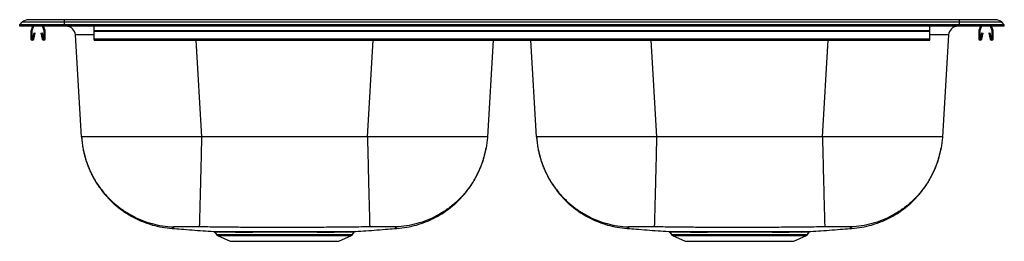
# Model space of a CAD drawing. Extents: x -16.5 to 16.5, y -7.2 to 0.2.
import ezdxf

# ---------------------------------------------------------------- set-up
doc = ezdxf.new("R2010")
doc.units = 0
doc.header["$MEASUREMENT"] = 0
doc.linetypes.add('SLD-SOLID', pattern=[0])
doc.layers.get('0').update_dxf_attribs({"linetype": 'CONTINUOUS'})

# ---------------------------------------------------------------- blocks, each defined once
blk = doc.blocks.new('HD114658_FRONT')
at = {"color": 7, "linetype": 'SLD-SOLID'}
for p, q in [((-7.717, 8.352), (-7.629, 8.442)), ((-7.717, 8.311), (-7.717, 8.352)), ((-6.217, 8.352), (-7.717, 8.352)), ((-6.217, 8.311), (-7.717, 8.311)), ((-6.217, 8.442), (-7.629, 8.442)), ((-6.217, 8.527), (-7.426, 8.527)), ((-7.288, 8.311), (-7.338, 8.165)), ((-7.251, 8.311), (-7.305, 8.154)), ((-6.898, 8.154), (-6.952, 8.311)), ((-6.865, 8.165), (-6.915, 8.311)), ((-6.217, 8.442), (-6.217, 8.527)), ((23.783, 8.527), (-6.217, 8.527)), ((-6.217, 8.352), (-6.217, 8.442)), ((23.783, 8.442), (-6.217, 8.442)), ((-6.217, 8.311), (-6.217, 8.352)), ((23.783, 8.352), (-6.217, 8.352)), ((23.783, 8.311), (-6.217, 8.311)), ((-5.217, 8.165), (-5.217, 8.311)), ((22.783, 8.165), (22.783, 8.311)), ((23.783, 8.442), (23.783, 8.527)), ((24.992, 8.527), (23.783, 8.527)), ((23.783, 8.352), (23.783, 8.442)), ((25.196, 8.442), (23.783, 8.442)), ((25.283, 8.352), (23.783, 8.352)), ((23.783, 8.311), (23.783, 8.352)), ((25.283, 8.311), (23.783, 8.311)), ((24.482, 8.311), (24.432, 8.165)), ((24.519, 8.311), (24.465, 8.154)), ((24.872, 8.154), (24.818, 8.311)), ((24.905, 8.165), (24.855, 8.311)), ((25.283, 8.352), (25.196, 8.442)), ((25.283, 8.311), (25.283, 8.352)), ((-7.342, 8.144), (-7.342, 7.89)), ((-7.307, 8.144), (-7.307, 7.89)), ((-7.273, 7.887), (-7.235, 8.085)), ((-7.239, 7.88), (-7.201, 8.079)), ((-7.235, 8.085), (-7.201, 8.079)), ((-7.003, 8.079), (-6.968, 8.085)), ((-7.003, 8.079), (-6.965, 7.88)), ((-6.968, 8.085), (-6.93, 7.887)), ((-6.897, 7.89), (-6.897, 8.144)), ((-6.862, 7.89), (-6.862, 8.144)), ((-5.642, 4.606), (-5.851, 8.017)), ((-5.217, 8.165), (22.783, 8.165)), ((-5.217, 8.144), (-5.217, 8.165)), ((-5.217, 7.89), (-5.217, 8.144)), ((-5.217, 8.144), (22.783, 8.144)), ((22.783, 8.144), (22.783, 8.165)), ((22.783, 7.89), (22.783, 8.144)), ((23.418, 8.017), (23.209, 4.606)), ((24.428, 8.144), (24.428, 7.89)), ((24.463, 8.144), (24.463, 7.89)), ((24.497, 7.887), (24.535, 8.085)), ((24.531, 7.88), (24.569, 8.079)), ((24.535, 8.085), (24.569, 8.079)), ((24.767, 8.079), (24.802, 8.085)), ((24.767, 8.079), (24.805, 7.88)), ((24.802, 8.085), (24.84, 7.887)), ((24.873, 7.89), (24.873, 8.144)), ((24.908, 7.89), (24.908, 8.144)), ((-5.217, 7.838), (-5.217, 7.89)), ((-5.217, 7.89), (22.783, 7.89)), ((-5.217, 7.838), (22.783, 7.838)), ((8.157, 7.838), (7.959, 4.606)), ((9.608, 4.606), (9.41, 7.838)), ((22.783, 7.838), (22.783, 7.89)), ((3.938, 4.606), (-1.621, 4.606)), ((19.188, 4.606), (13.629, 4.606)), ((-1.177, 1.407), (-1.125, 1.332)), ((-1.176, 1.407), (-1.176, 1.407)), ((3.442, 1.332), (3.495, 1.407)), ((14.073, 1.407), (14.125, 1.332)), ((14.074, 1.407), (14.074, 1.407)), ((18.692, 1.332), (18.745, 1.407)), ((-1.088, 1.301), (-0.66, 1.106)), ((-0.66, 1.106), (2.977, 1.106)), ((2.977, 1.106), (3.405, 1.301)), ((14.162, 1.301), (14.59, 1.106)), ((14.59, 1.106), (18.227, 1.106)), ((18.227, 1.106), (18.655, 1.301))]:
    blk.add_line(p, q, dxfattribs=at)
at = {"color": 8, "linetype": 'SLD-SOLID'}
for p, q in [((-1.819, 7.838), (-1.621, 4.606)), ((3.938, 4.606), (4.135, 7.838)), ((13.431, 7.838), (13.629, 4.606)), ((19.188, 4.606), (19.385, 7.838)), ((-1.125, 1.332), (1.158, 1.332)), ((1.158, 1.332), (3.442, 1.332)), ((14.125, 1.332), (16.408, 1.332)), ((16.408, 1.332), (18.692, 1.332)), ((-1.088, 1.301), (1.158, 1.301)), ((1.158, 1.301), (3.405, 1.301)), ((14.162, 1.301), (16.408, 1.301)), ((16.408, 1.301), (18.655, 1.301))]:
    blk.add_line(p, q, dxfattribs=at)
at = {"color": 7, "linetype": 'SLD-SOLID'}
for centre, radius, start, end in [((-7.426, 8.242), 0.285, 90, 135.6487), ((-6.163, 7.998), 0.313, 3.5, 90), ((23.73, 7.998), 0.313, 90, 176.5), ((24.992, 8.242), 0.285, 44.3513, 90), ((-7.275, 8.144), 0.067, 161, 180), ((-7.275, 8.144), 0.032, 161, 180), ((-6.929, 8.144), 0.032, 360, 19), ((-6.929, 8.144), 0.067, 360, 19), ((24.495, 8.144), 0.067, 161, 180), ((24.495, 8.144), 0.032, 161, 180), ((24.841, 8.144), 0.032, 360, 19), ((24.841, 8.144), 0.067, 360, 19), ((-7.29, 7.89), 0.052, 180, 349.2013), ((-7.29, 7.89), 0.017, 180, 349.2013), ((-6.914, 7.89), 0.052, 190.7987, 0), ((-6.914, 7.89), 0.017, 190.7987, 0), ((24.48, 7.89), 0.052, 180, 349.2013), ((24.48, 7.89), 0.017, 180, 349.2013), ((24.856, 7.89), 0.052, 190.7987, 0), ((24.856, 7.89), 0.017, 190.7987, 0), ((-1.05, 1.385), 0.0916, 215, 245.4762), ((3.272, 1.379), 0.0542, 95.0949, 149.5734), ((3.367, 1.385), 0.0916, 294.5238, 325), ((3.546, 1.372), 0.0625, 90.1724, 145.0813), ((14.2, 1.385), 0.0916, 215, 245.4762), ((18.522, 1.379), 0.0542, 95.0953, 149.5723), ((18.617, 1.385), 0.0916, 294.5238, 325), ((18.796, 1.372), 0.0625, 90.1724, 145.0813)]:
    blk.add_arc(centre, radius, start, end, dxfattribs=at)
at = {"color": 8, "linetype": 'SLD-SOLID'}
for centre, major_axis, start_param, end_param in [((-1.813, 7.998), (4.038, -0.019), 2.573427, 3.141903), ((19.38, 7.998), (4.038, 0.019), 6.282875, 6.851351)]:
    blk.add_ellipse(centre, major_axis=major_axis, ratio=0.004706, start_param=start_param, end_param=end_param, dxfattribs=at)
at = {"color": 7, "linetype": 'SLD-SOLID'}
for points, knots in [([(-5.642, 4.606), (-5.636, 4.529), (-5.625, 4.392), (-5.596, 4.212), (-5.565, 4.067), (-5.533, 3.941), (-5.494, 3.807), (-5.444, 3.662), (-5.38, 3.503), (-5.301, 3.332), (-5.206, 3.155), (-5.089, 2.97), (-4.952, 2.78), (-4.783, 2.581), (-4.579, 2.377), (-4.352, 2.188), (-4.107, 2.02), (-3.849, 1.874), (-3.567, 1.748), (-3.263, 1.646), (-2.942, 1.57), (-2.721, 1.547), (-2.609, 1.535)], [0, 0, 0, 0, 0.048734, 0.087508, 0.116282, 0.14301, 0.170315, 0.205244, 0.241041, 0.279001, 0.325281, 0.368945, 0.418543, 0.474043, 0.535318, 0.602121, 0.661746, 0.724635, 0.790402, 0.858581, 0.928641, 1, 1, 1, 1]), ([(-1.621, 4.606), (-1.754, 4.606), (-2.018, 4.605), (-2.41, 4.605), (-2.792, 4.605), (-3.165, 4.605), (-3.521, 4.605), (-3.86, 4.605), (-4.177, 4.605), (-4.47, 4.605), (-4.735, 4.605), (-4.97, 4.605), (-5.173, 4.605), (-5.342, 4.605), (-5.475, 4.605), (-5.57, 4.605), (-5.631, 4.605), (-5.639, 4.606), (-5.642, 4.606)], [0, 0, 0, 0, 0.063397, 0.125102, 0.188165, 0.250121, 0.312914, 0.375078, 0.437641, 0.5, 0.562359, 0.624922, 0.687086, 0.749879, 0.811836, 0.874898, 0.936603, 1, 1, 1, 1]), ([(-5.642, 4.606), (-5.642, 4.596), (-5.634, 4.471), (-5.603, 4.226), (-5.52, 3.878), (-5.396, 3.537), (-5.236, 3.212), (-5.039, 2.907), (-4.81, 2.626), (-4.551, 2.373), (-4.264, 2.15), (-3.955, 1.961), (-3.627, 1.807), (-3.283, 1.692), (-2.928, 1.616), (-2.686, 1.592), (-2.564, 1.587), (-2.562, 1.587)], [0, 0, 0, 0, 0.005814, 0.079803, 0.156317, 0.233075, 0.309588, 0.386101, 0.462858, 0.53937, 0.615884, 0.692641, 0.769155, 0.845668, 0.922425, 0.998939, 1, 1, 1, 1]), ([(-1.621, 4.606), (-1.621, 4.596), (-1.624, 4.476), (-1.63, 4.237), (-1.638, 3.895), (-1.647, 3.554), (-1.655, 3.229), (-1.662, 2.924), (-1.67, 2.642), (-1.676, 2.387), (-1.682, 2.164), (-1.687, 1.974), (-1.691, 1.819), (-1.695, 1.702), (-1.697, 1.624), (-1.698, 1.598), (-1.698, 1.593), (-1.698, 1.593)], [0, 0, 0, 0, 0.006449, 0.076589, 0.153368, 0.230393, 0.307173, 0.383952, 0.460976, 0.537755, 0.614535, 0.691559, 0.768339, 0.845119, 0.922143, 0.998923, 1, 1, 1, 1]), ([(7.959, 4.606), (7.955, 4.606), (7.948, 4.605), (7.887, 4.605), (7.792, 4.605), (7.659, 4.605), (7.49, 4.605), (7.287, 4.605), (7.052, 4.605), (6.787, 4.605), (6.494, 4.605), (6.177, 4.605), (5.838, 4.605), (5.482, 4.605), (5.109, 4.605), (4.727, 4.605), (4.335, 4.605), (4.071, 4.606), (3.938, 4.606)], [0, 0, 0, 0, 0.063397, 0.125102, 0.188165, 0.250121, 0.312914, 0.375078, 0.437641, 0.5, 0.562359, 0.624922, 0.687086, 0.749879, 0.811836, 0.874898, 0.936603, 1, 1, 1, 1]), ([(3.938, 4.606), (3.938, 4.596), (3.941, 4.476), (3.947, 4.237), (3.955, 3.895), (3.963, 3.554), (3.971, 3.229), (3.979, 2.924), (3.986, 2.642), (3.993, 2.387), (3.999, 2.164), (4.004, 1.974), (4.008, 1.819), (4.011, 1.702), (4.014, 1.624), (4.014, 1.598), (4.015, 1.593), (4.015, 1.593)], [0, 0, 0, 0, 0.006449, 0.076589, 0.153368, 0.230393, 0.307173, 0.383952, 0.460976, 0.537755, 0.614535, 0.691559, 0.768339, 0.845119, 0.922143, 0.998923, 1, 1, 1, 1]), ([(7.959, 4.606), (7.959, 4.596), (7.951, 4.471), (7.92, 4.226), (7.836, 3.878), (7.713, 3.537), (7.553, 3.212), (7.356, 2.907), (7.127, 2.626), (6.868, 2.373), (6.581, 2.15), (6.272, 1.961), (5.943, 1.807), (5.599, 1.692), (5.245, 1.616), (5.002, 1.592), (4.88, 1.587), (4.879, 1.587)], [0, 0, 0, 0, 0.005814, 0.079803, 0.156317, 0.233075, 0.309588, 0.386101, 0.462858, 0.53937, 0.615884, 0.692641, 0.769155, 0.845668, 0.922426, 0.998939, 1, 1, 1, 1]), ([(9.608, 4.606), (9.614, 4.529), (9.625, 4.392), (9.654, 4.212), (9.685, 4.067), (9.717, 3.941), (9.756, 3.807), (9.806, 3.662), (9.87, 3.503), (9.949, 3.332), (10.044, 3.155), (10.161, 2.97), (10.298, 2.78), (10.467, 2.581), (10.671, 2.377), (10.898, 2.188), (11.143, 2.02), (11.401, 1.874), (11.683, 1.748), (11.987, 1.646), (12.308, 1.57), (12.529, 1.547), (12.641, 1.535)], [0, 0, 0, 0, 0.048734, 0.087508, 0.116282, 0.14301, 0.170315, 0.205244, 0.241041, 0.279002, 0.325281, 0.368945, 0.418543, 0.474043, 0.535318, 0.602121, 0.661746, 0.724635, 0.790402, 0.858581, 0.928641, 1, 1, 1, 1]), ([(13.629, 4.606), (13.496, 4.606), (13.232, 4.605), (12.84, 4.605), (12.458, 4.605), (12.085, 4.605), (11.729, 4.605), (11.39, 4.605), (11.073, 4.605), (10.78, 4.605), (10.515, 4.605), (10.28, 4.605), (10.077, 4.605), (9.908, 4.605), (9.775, 4.605), (9.68, 4.605), (9.619, 4.605), (9.611, 4.606), (9.608, 4.606)], [0, 0, 0, 0, 0.063397, 0.125102, 0.188165, 0.250121, 0.312914, 0.375078, 0.437641, 0.5, 0.562359, 0.624922, 0.687086, 0.749879, 0.811836, 0.874898, 0.936603, 1, 1, 1, 1]), ([(9.608, 4.606), (9.608, 4.596), (9.616, 4.471), (9.647, 4.226), (9.73, 3.878), (9.854, 3.537), (10.014, 3.212), (10.211, 2.907), (10.44, 2.626), (10.699, 2.373), (10.986, 2.15), (11.295, 1.961), (11.623, 1.807), (11.967, 1.692), (12.322, 1.616), (12.564, 1.592), (12.686, 1.587), (12.688, 1.587)], [0, 0, 0, 0, 0.005814, 0.079803, 0.156317, 0.233075, 0.309588, 0.386101, 0.462858, 0.53937, 0.615884, 0.692641, 0.769155, 0.845668, 0.922426, 0.998939, 1, 1, 1, 1]), ([(13.629, 4.606), (13.629, 4.596), (13.626, 4.476), (13.62, 4.237), (13.612, 3.895), (13.603, 3.554), (13.595, 3.229), (13.588, 2.924), (13.58, 2.642), (13.574, 2.387), (13.568, 2.164), (13.563, 1.974), (13.559, 1.819), (13.555, 1.702), (13.553, 1.624), (13.552, 1.598), (13.552, 1.593), (13.552, 1.593)], [0, 0, 0, 0, 0.006449, 0.076589, 0.153368, 0.230393, 0.307173, 0.383952, 0.460976, 0.537755, 0.614535, 0.691559, 0.768339, 0.845119, 0.922143, 0.998923, 1, 1, 1, 1]), ([(23.209, 4.606), (23.205, 4.606), (23.198, 4.605), (23.137, 4.605), (23.042, 4.605), (22.909, 4.605), (22.74, 4.605), (22.537, 4.605), (22.302, 4.605), (22.037, 4.605), (21.744, 4.605), (21.427, 4.605), (21.088, 4.605), (20.732, 4.605), (20.359, 4.605), (19.977, 4.605), (19.585, 4.605), (19.321, 4.606), (19.188, 4.606)], [0, 0, 0, 0, 0.063397, 0.125102, 0.188165, 0.250121, 0.312914, 0.375078, 0.437641, 0.5, 0.562359, 0.624922, 0.687086, 0.749879, 0.811836, 0.874898, 0.936603, 1, 1, 1, 1]), ([(19.188, 4.606), (19.188, 4.596), (19.191, 4.476), (19.197, 4.237), (19.205, 3.895), (19.213, 3.554), (19.221, 3.229), (19.229, 2.924), (19.236, 2.642), (19.243, 2.387), (19.249, 2.164), (19.254, 1.974), (19.258, 1.819), (19.261, 1.702), (19.264, 1.624), (19.264, 1.598), (19.265, 1.593), (19.265, 1.593)], [0, 0, 0, 0, 0.006449, 0.076589, 0.153368, 0.230393, 0.307173, 0.383952, 0.460976, 0.537755, 0.614535, 0.691559, 0.768339, 0.845119, 0.922143, 0.998923, 1, 1, 1, 1]), ([(23.209, 4.606), (23.209, 4.596), (23.201, 4.471), (23.17, 4.226), (23.086, 3.878), (22.963, 3.537), (22.803, 3.212), (22.606, 2.907), (22.377, 2.626), (22.118, 2.373), (21.831, 2.15), (21.522, 1.961), (21.193, 1.807), (20.849, 1.692), (20.495, 1.616), (20.252, 1.592), (20.13, 1.587), (20.129, 1.587)], [0, 0, 0, 0, 0.005814, 0.079803, 0.156317, 0.233075, 0.309588, 0.386101, 0.462858, 0.53937, 0.615884, 0.692641, 0.769155, 0.845668, 0.922425, 0.998939, 1, 1, 1, 1]), ([(4.926, 1.535), (5.038, 1.547), (5.259, 1.57), (5.58, 1.646), (5.884, 1.748), (6.166, 1.874), (6.424, 2.02), (6.669, 2.188), (6.896, 2.377), (7.1, 2.581), (7.269, 2.78), (7.406, 2.97), (7.515, 3.144), (7.601, 3.3), (7.668, 3.44), (7.724, 3.568), (7.772, 3.693), (7.814, 3.818), (7.85, 3.941), (7.881, 4.067), (7.903, 4.162), (7.911, 4.217), (7.913, 4.227)], [0, 0, 0, 0, 0.0776549, 0.1538963, 0.2280905, 0.2996594, 0.3680979, 0.4329834, 0.5056803, 0.5723608, 0.6327573, 0.686732, 0.7342475, 0.775337, 0.810084, 0.8416201, 0.8725617, 0.902895, 0.9326087, 0.9616943, 0.9930069, 1, 1, 1, 1]), ([(20.176, 1.535), (20.288, 1.547), (20.509, 1.57), (20.83, 1.646), (21.134, 1.748), (21.416, 1.874), (21.674, 2.02), (21.919, 2.188), (22.146, 2.377), (22.35, 2.581), (22.519, 2.78), (22.656, 2.97), (22.765, 3.144), (22.851, 3.3), (22.918, 3.44), (22.974, 3.568), (23.022, 3.693), (23.064, 3.818), (23.1, 3.941), (23.131, 4.067), (23.153, 4.162), (23.161, 4.217), (23.163, 4.227)], [0, 0, 0, 0, 0.077655, 0.153896, 0.228091, 0.29966, 0.368098, 0.432983, 0.50568, 0.572361, 0.632757, 0.686732, 0.734248, 0.775337, 0.810084, 0.84162, 0.872562, 0.902895, 0.932609, 0.961694, 0.993007, 1, 1, 1, 1]), ([(-2.605, 1.537), (-2.505, 1.529), (-2.291, 1.513), (-1.945, 1.487), (-1.585, 1.46), (-1.34, 1.442), (-1.223, 1.434)], [0, 0, 0, 0, 0.233848, 0.503587, 0.763314, 1, 1, 1, 1]), ([(-1.698, 1.593), (-1.753, 1.593), (-1.86, 1.595), (-2.007, 1.595), (-2.138, 1.595), (-2.253, 1.595), (-2.355, 1.594), (-2.443, 1.592), (-2.517, 1.59), (-2.547, 1.588), (-2.562, 1.587)], [0, 0, 0, 0, 0.13371, 0.260898, 0.383051, 0.502356, 0.621376, 0.742695, 0.868418, 1, 1, 1, 1]), ([(4.015, 1.593), (3.772, 1.587), (3.288, 1.577), (2.57, 1.574), (1.861, 1.571), (1.205, 1.571), (0.597, 1.571), (0.034, 1.573), (-0.537, 1.574), (-1.115, 1.58), (-1.504, 1.588), (-1.698, 1.593)], [0, 0, 0, 0, 0.127352, 0.254249, 0.377044, 0.500005, 0.598369, 0.696653, 0.79548, 0.898228, 1, 1, 1, 1]), ([(-1.223, 1.434), (-1.223, 1.434), (-1.223, 1.434), (-1.204, 1.434), (-1.169, 1.434), (-1.115, 1.434), (-1.047, 1.434), (-0.963, 1.433), (-0.862, 1.433), (-0.748, 1.433), (-0.62, 1.433), (-0.481, 1.433), (-0.328, 1.433), (-0.164, 1.433), (0.007, 1.433), (0.186, 1.433), (0.373, 1.433), (0.567, 1.433), (0.763, 1.433), (0.961, 1.433), (1.163, 1.433), (1.365, 1.433), (1.564, 1.433), (1.76, 1.433), (1.953, 1.433), (2.141, 1.433), (2.32, 1.433), (2.491, 1.433), (2.654, 1.433), (2.804, 1.433), (2.94, 1.433), (3.061, 1.433), (3.173, 1.433), (3.236, 1.433), (3.268, 1.433)], [0, 0, 0, 0, 0.019249, 0.050581, 0.082821, 0.115061, 0.146421, 0.17778, 0.210053, 0.242326, 0.273675, 0.305024, 0.337287, 0.36955, 0.400839, 0.432127, 0.464324, 0.496521, 0.527838, 0.559155, 0.591379, 0.623604, 0.654966, 0.686329, 0.718605, 0.75088, 0.782239, 0.813598, 0.845872, 0.878146, 0.908208, 0.93827, 0.969135, 1, 1, 1, 1]), ([(-1.209, 1.431), (-1.208, 1.431), (-1.201, 1.429), (-1.189, 1.422), (-1.181, 1.412), (-1.177, 1.407)], [0, 0, 0, 0, 0.059516, 0.522323, 1, 1, 1, 1]), ([(3.268, 1.433), (3.296, 1.433), (3.352, 1.434), (3.42, 1.434), (3.474, 1.434), (3.513, 1.434), (3.538, 1.434), (3.54, 1.434), (3.541, 1.434)], [0, 0, 0, 0, 0.163449, 0.3268975, 0.4946915, 0.6624857, 0.8327139, 1, 1, 1, 1]), ([(3.541, 1.434), (3.657, 1.442), (3.902, 1.46), (4.262, 1.487), (4.608, 1.513), (4.822, 1.529), (4.922, 1.537)], [0, 0, 0, 0, 0.235749, 0.495795, 0.765865, 1, 1, 1, 1]), ([(4.879, 1.587), (4.863, 1.588), (4.834, 1.59), (4.76, 1.592), (4.672, 1.594), (4.57, 1.595), (4.454, 1.595), (4.324, 1.595), (4.177, 1.595), (4.07, 1.593), (4.015, 1.593)], [0, 0, 0, 0, 0.131582, 0.257305, 0.378624, 0.497644, 0.616949, 0.739102, 0.86629, 1, 1, 1, 1]), ([(12.645, 1.537), (12.745, 1.529), (12.959, 1.513), (13.305, 1.487), (13.665, 1.46), (13.91, 1.442), (14.027, 1.434)], [0, 0, 0, 0, 0.233848, 0.503587, 0.763314, 1, 1, 1, 1]), ([(13.552, 1.593), (13.497, 1.593), (13.39, 1.595), (13.243, 1.595), (13.112, 1.595), (12.997, 1.595), (12.895, 1.594), (12.807, 1.592), (12.733, 1.59), (12.703, 1.588), (12.688, 1.587)], [0, 0, 0, 0, 0.13371, 0.260898, 0.383051, 0.502356, 0.621376, 0.742695, 0.868418, 1, 1, 1, 1]), ([(19.265, 1.593), (19.022, 1.587), (18.538, 1.577), (17.82, 1.574), (17.111, 1.571), (16.455, 1.571), (15.847, 1.571), (15.284, 1.573), (14.713, 1.574), (14.135, 1.58), (13.746, 1.588), (13.552, 1.593)], [0, 0, 0, 0, 0.127352, 0.254249, 0.377044, 0.500005, 0.59837, 0.696652, 0.79548, 0.898228, 1, 1, 1, 1]), ([(14.027, 1.434), (14.027, 1.434), (14.027, 1.434), (14.046, 1.434), (14.081, 1.434), (14.135, 1.434), (14.203, 1.434), (14.287, 1.433), (14.388, 1.433), (14.502, 1.433), (14.63, 1.433), (14.769, 1.433), (14.922, 1.433), (15.086, 1.433), (15.257, 1.433), (15.436, 1.433), (15.623, 1.433), (15.817, 1.433), (16.013, 1.433), (16.211, 1.433), (16.413, 1.433), (16.615, 1.433), (16.814, 1.433), (17.01, 1.433), (17.203, 1.433), (17.391, 1.433), (17.57, 1.433), (17.741, 1.433), (17.904, 1.433), (18.054, 1.433), (18.19, 1.433), (18.311, 1.433), (18.423, 1.433), (18.486, 1.433), (18.518, 1.433)], [0, 0, 0, 0, 0.019249, 0.050581, 0.082821, 0.115061, 0.146421, 0.17778, 0.210053, 0.242326, 0.273675, 0.305024, 0.337287, 0.36955, 0.400838, 0.432127, 0.464324, 0.496521, 0.527838, 0.559155, 0.591379, 0.623604, 0.654967, 0.686329, 0.718605, 0.75088, 0.782239, 0.813598, 0.845872, 0.878146, 0.908208, 0.93827, 0.969135, 1, 1, 1, 1]), ([(14.041, 1.431), (14.042, 1.431), (14.049, 1.429), (14.061, 1.422), (14.069, 1.412), (14.073, 1.407)], [0, 0, 0, 0, 0.059515, 0.522329, 1, 1, 1, 1]), ([(18.518, 1.433), (18.546, 1.433), (18.602, 1.434), (18.67, 1.434), (18.724, 1.434), (18.763, 1.434), (18.788, 1.434), (18.79, 1.434), (18.791, 1.434)], [0, 0, 0, 0, 0.163449, 0.326897, 0.494691, 0.662486, 0.832714, 1, 1, 1, 1]), ([(18.791, 1.434), (18.907, 1.442), (19.152, 1.46), (19.512, 1.487), (19.858, 1.513), (20.072, 1.529), (20.172, 1.537)], [0, 0, 0, 0, 0.235749, 0.495795, 0.765865, 1, 1, 1, 1]), ([(20.129, 1.587), (20.113, 1.588), (20.084, 1.59), (20.01, 1.592), (19.922, 1.594), (19.82, 1.595), (19.704, 1.595), (19.574, 1.595), (19.427, 1.595), (19.32, 1.593), (19.265, 1.593)], [0, 0, 0, 0, 0.131582, 0.257305, 0.378624, 0.497644, 0.616949, 0.739102, 0.86629, 1, 1, 1, 1])]:
    blk.add_open_spline(points, degree=3, knots=knots, dxfattribs=at)
at = {"color": 8, "linetype": 'SLD-SOLID'}
for points, knots in [([(-2.562, 1.587), (-2.562, 1.577), (-2.561, 1.557), (-2.595, 1.545), (-2.604, 1.537), (-2.611, 1.535), (-2.608, 1.536), (-2.603, 1.539), (-2.601, 1.539)], [0, 0, 0, 0, 0.194652, 0.391587, 0.582703, 0.775282, 0.929419, 1, 1, 1, 1]), ([(3.226, 1.407), (3.195, 1.407), (3.135, 1.407), (3.027, 1.407), (2.907, 1.407), (2.774, 1.406), (2.628, 1.406), (2.471, 1.406), (2.302, 1.406), (2.125, 1.407), (1.943, 1.407), (1.755, 1.407), (1.561, 1.407), (1.365, 1.407), (1.169, 1.407), (0.973, 1.407), (0.776, 1.407), (0.582, 1.407), (0.395, 1.407), (0.212, 1.407), (0.035, 1.406), (-0.135, 1.406), (-0.293, 1.406), (-0.442, 1.406), (-0.581, 1.407), (-0.707, 1.407), (-0.819, 1.407), (-0.917, 1.407), (-1.001, 1.407), (-1.069, 1.407), (-1.121, 1.407), (-1.157, 1.407), (-1.176, 1.407), (-1.176, 1.407), (-1.176, 1.407)], [0, 0, 0, 0, 0.030091, 0.060182, 0.091072, 0.121963, 0.153351, 0.184738, 0.217037, 0.249336, 0.280726, 0.312116, 0.34442, 0.376725, 0.408069, 0.439413, 0.471669, 0.503925, 0.535242, 0.566559, 0.598782, 0.631005, 0.662382, 0.693759, 0.726047, 0.758335, 0.789727, 0.821119, 0.853424, 0.885729, 0.917097, 0.948464, 0.980746, 1, 1, 1, 1]), ([(3.495, 1.407), (3.493, 1.407), (3.49, 1.407), (3.467, 1.407), (3.43, 1.407), (3.377, 1.407), (3.311, 1.407), (3.254, 1.407), (3.226, 1.407)], [0, 0, 0, 0, 0.164069, 0.332515, 0.497188, 0.661862, 0.830931, 1, 1, 1, 1]), ([(4.926, 1.535), (4.926, 1.535), (4.928, 1.535), (4.922, 1.537), (4.915, 1.542), (4.897, 1.548), (4.878, 1.563), (4.878, 1.579), (4.879, 1.587)], [0, 0, 0, 0, 0.000055, 0.198859, 0.396634, 0.596133, 0.799442, 1, 1, 1, 1]), ([(12.688, 1.587), (12.688, 1.577), (12.689, 1.557), (12.655, 1.545), (12.646, 1.537), (12.639, 1.535), (12.642, 1.536), (12.647, 1.539), (12.649, 1.539)], [0, 0, 0, 0, 0.1946524, 0.3915875, 0.582703, 0.7752822, 0.9294186, 1, 1, 1, 1]), ([(18.476, 1.407), (18.445, 1.407), (18.385, 1.407), (18.277, 1.407), (18.157, 1.407), (18.024, 1.406), (17.878, 1.406), (17.721, 1.406), (17.552, 1.406), (17.375, 1.407), (17.193, 1.407), (17.005, 1.407), (16.811, 1.407), (16.615, 1.407), (16.419, 1.407), (16.223, 1.407), (16.026, 1.407), (15.832, 1.407), (15.645, 1.407), (15.462, 1.407), (15.285, 1.406), (15.115, 1.406), (14.957, 1.406), (14.808, 1.406), (14.669, 1.407), (14.543, 1.407), (14.431, 1.407), (14.333, 1.407), (14.249, 1.407), (14.181, 1.407), (14.129, 1.407), (14.093, 1.407), (14.074, 1.407), (14.074, 1.407), (14.074, 1.407)], [0, 0, 0, 0, 0.030091, 0.060182, 0.091072, 0.121963, 0.153351, 0.184738, 0.217037, 0.249336, 0.280726, 0.312116, 0.34442, 0.376725, 0.408069, 0.439413, 0.471669, 0.503925, 0.535242, 0.566559, 0.598782, 0.631005, 0.662382, 0.693759, 0.726047, 0.758335, 0.789727, 0.821119, 0.853424, 0.885729, 0.917097, 0.948464, 0.980746, 1, 1, 1, 1]), ([(18.745, 1.407), (18.743, 1.407), (18.74, 1.407), (18.717, 1.407), (18.68, 1.407), (18.627, 1.407), (18.561, 1.407), (18.504, 1.407), (18.476, 1.407)], [0, 0, 0, 0, 0.164069, 0.332515, 0.497188, 0.661862, 0.830931, 1, 1, 1, 1]), ([(20.176, 1.535), (20.176, 1.535), (20.177, 1.535), (20.172, 1.537), (20.165, 1.542), (20.147, 1.548), (20.128, 1.563), (20.128, 1.579), (20.129, 1.587)], [0, 0, 0, 0, 0.000055, 0.198859, 0.396634, 0.596133, 0.799442, 1, 1, 1, 1])]:
    blk.add_open_spline(points, degree=3, knots=knots, dxfattribs=at)

msp = doc.modelspace()

# ---------------------------------------------------------------- block references
msp.add_blockref('HD114658_FRONT', (-8.783, -8.311))

doc.saveas('drawing.dxf')
